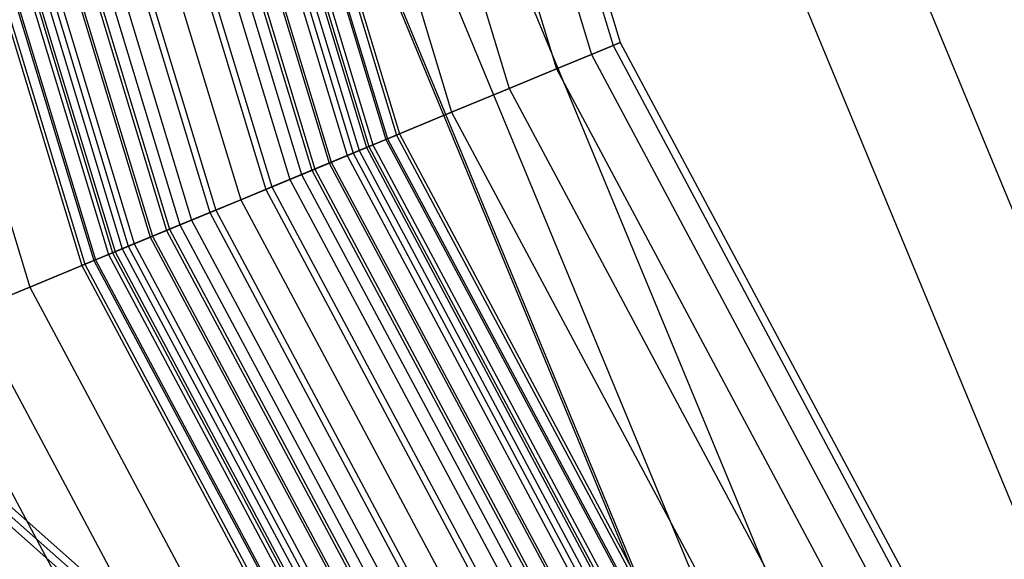
# Model space of a CAD drawing. Extents: x -1500 to 1500, y -3150 to 3150.
# Drawn here: x -401 to -305, y -192 to -140 of the extents above; entities that cross this region are included whole.
import ezdxf

# ---------------------------------------------------------------- set-up
doc = ezdxf.new("R2010")
doc.units = 0

msp = doc.modelspace()

# ---------------------------------------------------------------- linework, layer by layer
at = {"color": 0}
for p, q in [((-333.989812, -249.204624, 743.326403), (-624.611485, 7.347571, 1263.332659)), ((-330.704949, -250.189012, 745.647912), (-621.326622, 6.363183, 1265.654168)), ((-328.713913, -252.87841, 748.087515), (-619.335587, 3.673786, 1268.093772)), ((-341.97764, -68.023582, 555.621605), (-289.914645, -193.714772, 555.621605)), ((-353.005736, -70.217207, 541.548835), (-299.263813, -199.961687, 541.548835)), ((-364.62516, -72.528454, 639.967804), (-343.46939, -142.26968, 639.967804)), ((-364.62516, -72.528454, 624.360579), (-343.46939, -142.26968, 624.360579)), ((-363.871339, -72.378509, 632.164192), (-342.759307, -141.975553, 632.164192)), ((-370.483024, -73.693655, 654.387001), (-348.987378, -144.555305, 654.387001)), ((-370.483024, -73.693655, 609.941382), (-348.987378, -144.555305, 609.941382)), ((-366.857652, -72.972524, 647.471529), (-345.572352, -143.140755, 647.471529)), ((-366.857652, -72.972524, 616.856854), (-345.572352, -143.140755, 616.856854)), ((-375.361953, -74.664135, 660.448463), (-353.583229, -146.458969, 660.448463)), ((-375.361953, -74.664135, 603.87992), (-353.583229, -146.458969, 603.87992)), ((-377.565624, -75.102472, 589.011372), (-320.08468, -213.873746, 589.011372)), ((-384.347139, -76.451399, 588.804566), (-325.833771, -217.715166, 588.804566)), ((-381.306946, -75.846667, 665.422976), (-359.183289, -148.77859, 665.422976)), ((-381.306946, -75.846667, 598.905407), (-359.183289, -148.77859, 598.905407)), ((-389.6033, -77.496915, 582.852643), (-330.289729, -220.692541, 582.852643)), ((-389.388698, -77.454228, 575.62327), (-330.107798, -220.570979, 575.62327)), ((-388.089539, -77.195809, 669.119373), (-365.572352, -151.425026, 669.119373)), ((-388.089539, -77.195809, 595.20901), (-365.572352, -151.425026, 595.20901)), ((-395.449082, -78.659713, 671.395603), (-372.50489, -154.296577, 671.395603)), ((-395.449082, -78.659713, 592.93278), (-372.50489, -154.296577, 592.93278)), ((-403.10275, -80.182122, 672.164192), (-379.714488, -157.282891, 672.164192)), ((-403.10275, -80.182122, 592.164192), (-379.714488, -157.282891, 592.164192)), ((-410.756419, -81.704532, 671.395603), (-386.924086, -160.269204, 671.395603)), ((-410.756419, -81.704532, 592.93278), (-386.924086, -160.269204, 592.93278)), ((-418.115961, -83.168436, 669.119373), (-393.856623, -163.140755, 669.119373)), ((-418.115961, -83.168436, 595.20901), (-393.856623, -163.140755, 595.20901)), ((-424.898555, -84.517577, 665.422976), (-400.245687, -165.787192, 665.422976)), ((-424.898555, -84.517577, 598.905407), (-400.245687, -165.787192, 598.905407)), ((-345.572352, -143.140755, 647.471529), (-343.46939, -142.26968, 639.967804)), ((-343.46939, -142.26968, 624.360579), (-345.572352, -143.140755, 616.856854)), ((-343.46939, -142.26968, 639.967804), (-342.759307, -141.975553, 632.164192)), ((-342.759307, -141.975553, 632.164192), (-343.46939, -142.26968, 624.360579)), ((-343.46939, -142.26968, 639.967804), (-309.114284, -206.543562, 639.967804)), ((-343.46939, -142.26968, 624.360579), (-309.114284, -206.543562, 624.360579)), ((-342.759307, -141.975553, 632.164192), (-308.475226, -206.116556, 632.164192)), ((-348.987378, -144.555305, 654.387001), (-345.572352, -143.140755, 647.471529)), ((-345.572352, -143.140755, 616.856854), (-348.987378, -144.555305, 609.941382)), ((-345.572352, -143.140755, 647.471529), (-311.0069, -207.808167, 647.471529)), ((-345.572352, -143.140755, 616.856854), (-311.0069, -207.808167, 616.856854)), ((-353.583229, -146.458969, 660.448463), (-348.987378, -144.555305, 654.387001)), ((-348.987378, -144.555305, 609.941382), (-353.583229, -146.458969, 603.87992)), ((-348.987378, -144.555305, 654.387001), (-314.080342, -209.861775, 654.387001)), ((-348.987378, -144.555305, 609.941382), (-314.080342, -209.861775, 609.941382)), ((-359.183289, -148.77859, 665.422976), (-353.583229, -146.458969, 660.448463)), ((-353.583229, -146.458969, 603.87992), (-359.183289, -148.77859, 598.905407)), ((-353.583229, -146.458969, 660.448463), (-318.216499, -212.625467, 660.448463)), ((-353.583229, -146.458969, 603.87992), (-318.216499, -212.625467, 603.87992)), ((-365.572352, -151.425026, 669.119373), (-359.183289, -148.77859, 665.422976)), ((-359.183289, -148.77859, 598.905407), (-365.572352, -151.425026, 595.20901)), ((-359.183289, -148.77859, 665.422976), (-323.25642, -215.993034, 665.422976)), ((-359.183289, -148.77859, 598.905407), (-323.25642, -215.993034, 598.905407)), ((-372.50489, -154.296577, 671.395603), (-365.572352, -151.425026, 669.119373)), ((-365.572352, -151.425026, 595.20901), (-372.50489, -154.296577, 592.93278)), ((-365.572352, -151.425026, 669.119373), (-329.006425, -219.835065, 669.119373)), ((-365.572352, -151.425026, 595.20901), (-329.006425, -219.835065, 595.20901)), ((-379.714488, -157.282891, 672.164192), (-372.50489, -154.296577, 671.395603)), ((-372.50489, -154.296577, 592.93278), (-379.714488, -157.282891, 592.164192)), ((-372.50489, -154.296577, 671.395603), (-335.245544, -224.003911, 671.395603)), ((-372.50489, -154.296577, 592.93278), (-335.245544, -224.003911, 592.93278)), ((-386.924086, -160.269204, 671.395603), (-379.714488, -157.282891, 672.164192)), ((-379.714488, -157.282891, 592.164192), (-386.924086, -160.269204, 592.93278)), ((-379.714488, -157.282891, 672.164192), (-341.734011, -228.339366, 672.164192)), ((-379.714488, -157.282891, 592.164192), (-341.734011, -228.339366, 592.164192)), ((-393.856623, -163.140755, 669.119373), (-386.924086, -160.269204, 671.395603)), ((-386.924086, -160.269204, 592.93278), (-393.856623, -163.140755, 595.20901)), ((-386.924086, -160.269204, 671.395603), (-348.222478, -232.674821, 671.395603)), ((-386.924086, -160.269204, 592.93278), (-348.222478, -232.674821, 592.93278)), ((-400.245687, -165.787192, 665.422976), (-393.856623, -163.140755, 669.119373)), ((-393.856623, -163.140755, 595.20901), (-400.245687, -165.787192, 598.905407)), ((-393.856623, -163.140755, 669.119373), (-354.461596, -236.843667, 669.119373)), ((-393.856623, -163.140755, 595.20901), (-354.461596, -236.843667, 595.20901)), ((-405.845747, -168.106813, 660.448463), (-400.245687, -165.787192, 665.422976)), ((-400.245687, -165.787192, 598.905407), (-405.845747, -168.106813, 603.87992)), ((-400.245687, -165.787192, 665.422976), (-360.211601, -240.685697, 665.422976)), ((-400.245687, -165.787192, 598.905407), (-360.211601, -240.685697, 598.905407)), ((-405.845747, -168.106813, 660.448463), (-365.251523, -244.053265, 660.448463)), ((-405.845747, -168.106813, 603.87992), (-365.251523, -244.053265, 603.87992)), ((-410.441598, -170.010477, 654.387001), (-369.387679, -246.816956, 654.387001)), ((-410.441598, -170.010477, 609.941382), (-369.387679, -246.816956, 609.941382))]:
    msp.add_line(p, q, dxfattribs=at)
at = {"color": 4}
for p, q in [((-390.116563, -77.599009, 634.797911), (-367.481767, -152.215932, 634.797911)), ((-390.116563, -77.599009, 629.530472), (-367.481767, -152.215932, 629.530472)), ((-389.862149, -77.548403, 632.164192), (-367.242114, -152.116664, 632.164192)), ((-389.44324, -77.465077, 641.469993), (-366.84751, -151.953214, 641.469993)), ((-389.44324, -77.465077, 622.85839), (-366.84751, -151.953214, 622.85839)), ((-387.925116, -77.163103, 638.574139), (-365.417469, -151.360871, 638.574139)), ((-387.925116, -77.163103, 625.754244), (-365.417469, -151.360871, 625.754244)), ((-386.990259, -76.977149, 635.431955), (-364.536853, -150.996109, 635.431955)), ((-386.990259, -76.977149, 628.896429), (-364.536853, -150.996109, 628.896429)), ((-386.674597, -76.914359, 632.164192), (-364.239506, -150.872943, 632.164192)), ((-393.975757, -78.366651, 646.091308), (-371.117048, -153.721715, 646.091308)), ((-393.975757, -78.366651, 618.237076), (-371.117048, -153.721715, 618.237076)), ((-393.740231, -78.319802, 641.710133), (-370.895188, -153.629817, 641.710133)), ((-393.740231, -78.319802, 622.61825), (-370.895188, -153.629817, 622.61825)), ((-392.093593, -77.992265, 639.66439), (-369.344088, -152.987331, 639.66439)), ((-392.093593, -77.992265, 624.663993), (-369.344088, -152.987331, 624.663993)), ((-391.486292, -77.871465, 644.00823), (-368.772023, -152.750373, 644.00823)), ((-391.486292, -77.871465, 620.320153), (-368.772023, -152.750373, 620.320153)), ((-390.87003, -77.748883, 637.330418), (-368.191517, -152.50992, 637.330418)), ((-390.87003, -77.748883, 626.997965), (-368.191517, -152.50992, 626.997965)), ((-399.897776, -79.544613, 648.592345), (-376.695469, -156.032372, 648.592345)), ((-399.897776, -79.544613, 615.736038), (-376.695469, -156.032372, 615.736038)), ((-398.035791, -79.174242, 644.636565), (-374.941517, -155.305861, 644.636565)), ((-398.035791, -79.174242, 619.691818), (-374.941517, -155.305861, 619.691818)), ((-396.815968, -78.931604, 647.639174), (-373.792469, -154.82991, 647.639174)), ((-396.815968, -78.931604, 616.689209), (-373.792469, -154.82991, 616.689209)), ((-395.746666, -78.718906, 643.389031), (-372.785208, -154.412689, 643.389031)), ((-395.746666, -78.718906, 620.939352), (-372.785208, -154.412689, 620.939352)), ((-403.10275, -80.182122, 648.914192), (-379.714488, -157.282891, 648.914192)), ((-403.10275, -80.182122, 615.414192), (-379.714488, -157.282891, 615.414192)), ((-403.10275, -80.182122, 645.664192), (-379.714488, -157.282891, 645.664192)), ((-403.10275, -80.182122, 618.664192), (-379.714488, -157.282891, 618.664192)), ((-400.519637, -79.668309, 645.404793), (-377.281248, -156.27501, 645.404793)), ((-400.519637, -79.668309, 618.92359), (-377.281248, -156.27501, 618.92359)), ((-409.389532, -81.432641, 647.639174), (-385.636507, -159.735871, 647.639174)), ((-409.389532, -81.432641, 616.689209), (-385.636507, -159.735871, 616.689209)), ((-408.169709, -81.190003, 644.636565), (-384.487459, -159.25992, 644.636565)), ((-408.169709, -81.190003, 619.691818), (-384.487459, -159.25992, 619.691818)), ((-406.307724, -80.819631, 648.592345), (-382.733507, -158.533409, 648.592345)), ((-406.307724, -80.819631, 615.736038), (-382.733507, -158.533409, 615.736038)), ((-405.685863, -80.695936, 645.404793), (-382.147727, -158.290771, 645.404793)), ((-405.685863, -80.695936, 618.92359), (-382.147727, -158.290771, 618.92359)), ((-414.111908, -82.37198, 639.66439), (-390.084888, -161.578451, 639.66439)), ((-414.111908, -82.37198, 624.663993), (-390.084888, -161.578451, 624.663993)), ((-412.465269, -82.044443, 641.710133), (-388.533788, -160.935964, 641.710133)), ((-412.465269, -82.044443, 622.61825), (-388.533788, -160.935964, 622.61825)), ((-412.229743, -81.997594, 646.091308), (-388.311927, -160.844067, 646.091308)), ((-412.229743, -81.997594, 618.237076), (-388.311927, -160.844067, 618.237076)), ((-410.458834, -81.645338, 643.389031), (-386.643767, -160.153092, 643.389031)), ((-410.458834, -81.645338, 620.939352), (-386.643767, -160.153092, 620.939352)), ((-419.215241, -83.387096, 635.431955), (-394.892123, -163.569673, 635.431955)), ((-419.215241, -83.387096, 628.896429), (-394.892123, -163.569673, 628.896429)), ((-418.280385, -83.201142, 638.574139), (-394.011507, -163.20491, 638.574139)), ((-418.280385, -83.201142, 625.754244), (-394.011507, -163.20491, 625.754244)), ((-416.762261, -82.899168, 641.469993), (-392.581465, -162.612567, 641.469993)), ((-416.762261, -82.899168, 622.85839), (-392.581465, -162.612567, 622.85839)), ((-416.343352, -82.815842, 632.164192), (-392.186862, -162.449117, 632.164192)), ((-416.088937, -82.765236, 634.797911), (-391.947208, -162.349849, 634.797911)), ((-416.088937, -82.765236, 629.530472), (-391.947208, -162.349849, 629.530472)), ((-415.335471, -82.615362, 637.330418), (-391.237459, -162.055861, 637.330418)), ((-415.335471, -82.615362, 626.997965), (-391.237459, -162.055861, 626.997965)), ((-414.719209, -82.49278, 644.00823), (-390.656953, -161.815408, 644.00823)), ((-414.719209, -82.49278, 620.320153), (-390.656953, -161.815408, 620.320153)), ((-419.530904, -83.449885, 632.164192), (-395.18947, -163.692838, 632.164192)), ((-366.84751, -151.953214, 641.469993), (-365.417469, -151.360871, 638.574139)), ((-365.417469, -151.360871, 625.754244), (-366.84751, -151.953214, 622.85839)), ((-365.417469, -151.360871, 638.574139), (-364.536853, -150.996109, 635.431955)), ((-364.536853, -150.996109, 628.896429), (-365.417469, -151.360871, 625.754244)), ((-365.417469, -151.360871, 638.574139), (-328.867033, -219.741926, 638.574139)), ((-365.417469, -151.360871, 625.754244), (-328.867033, -219.741926, 625.754244)), ((-364.536853, -150.996109, 635.431955), (-364.239506, -150.872943, 632.164192)), ((-364.239506, -150.872943, 632.164192), (-364.536853, -150.996109, 628.896429)), ((-364.536853, -150.996109, 635.431955), (-328.0745, -219.212373, 635.431955)), ((-364.536853, -150.996109, 628.896429), (-328.0745, -219.212373, 628.896429)), ((-364.239506, -150.872943, 632.164192), (-327.806895, -219.033564, 632.164192)), ((-368.772023, -152.750373, 644.00823), (-366.84751, -151.953214, 641.469993)), ((-366.84751, -151.953214, 622.85839), (-368.772023, -152.750373, 620.320153)), ((-368.191517, -152.50992, 637.330418), (-367.481767, -152.215932, 634.797911)), ((-367.481767, -152.215932, 629.530472), (-368.191517, -152.50992, 626.997965)), ((-367.481767, -152.215932, 634.797911), (-367.242114, -152.116664, 632.164192)), ((-367.242114, -152.116664, 632.164192), (-367.481767, -152.215932, 629.530472)), ((-367.481767, -152.215932, 634.797911), (-330.724853, -220.983282, 634.797911)), ((-367.481767, -152.215932, 629.530472), (-330.724853, -220.983282, 629.530472)), ((-367.242114, -152.116664, 632.164192), (-330.509171, -220.839168, 632.164192)), ((-366.84751, -151.953214, 641.469993), (-330.154037, -220.601875, 641.469993)), ((-366.84751, -151.953214, 622.85839), (-330.154037, -220.601875, 622.85839)), ((-371.117048, -153.721715, 646.091308), (-368.772023, -152.750373, 644.00823)), ((-368.772023, -152.750373, 620.320153), (-371.117048, -153.721715, 618.237076)), ((-370.895188, -153.629817, 641.710133), (-369.344088, -152.987331, 639.66439)), ((-369.344088, -152.987331, 624.663993), (-370.895188, -153.629817, 622.61825)), ((-369.344088, -152.987331, 639.66439), (-368.191517, -152.50992, 637.330418)), ((-368.191517, -152.50992, 626.997965), (-369.344088, -152.987331, 624.663993)), ((-369.344088, -152.987331, 639.66439), (-332.400897, -222.103179, 639.66439)), ((-369.344088, -152.987331, 624.663993), (-332.400897, -222.103179, 624.663993)), ((-368.772023, -152.750373, 644.00823), (-331.886052, -221.759171, 644.00823)), ((-368.772023, -152.750373, 620.320153), (-331.886052, -221.759171, 620.320153)), ((-368.191517, -152.50992, 637.330418), (-331.363611, -221.410086, 637.330418)), ((-368.191517, -152.50992, 626.997965), (-331.363611, -221.410086, 626.997965)), ((-373.792469, -154.82991, 647.639174), (-371.117048, -153.721715, 646.091308)), ((-371.117048, -153.721715, 618.237076), (-373.792469, -154.82991, 616.689209)), ((-372.785208, -154.412689, 643.389031), (-370.895188, -153.629817, 641.710133)), ((-370.895188, -153.629817, 622.61825), (-372.785208, -154.412689, 620.939352)), ((-371.117048, -153.721715, 646.091308), (-333.99652, -223.16934, 646.091308)), ((-371.117048, -153.721715, 618.237076), (-333.99652, -223.16934, 618.237076)), ((-370.895188, -153.629817, 641.710133), (-333.79685, -223.035925, 641.710133)), ((-370.895188, -153.629817, 622.61825), (-333.79685, -223.035925, 622.61825)), ((-376.695469, -156.032372, 648.592345), (-373.792469, -154.82991, 647.639174)), ((-373.792469, -154.82991, 616.689209), (-376.695469, -156.032372, 615.736038)), ((-374.941517, -155.305861, 644.636565), (-372.785208, -154.412689, 643.389031)), ((-372.785208, -154.412689, 620.939352), (-374.941517, -155.305861, 619.691818)), ((-373.792469, -154.82991, 647.639174), (-336.404334, -224.77819, 647.639174)), ((-373.792469, -154.82991, 616.689209), (-336.404334, -224.77819, 616.689209)), ((-372.785208, -154.412689, 643.389031), (-335.497824, -224.172479, 643.389031)), ((-372.785208, -154.412689, 620.939352), (-335.497824, -224.172479, 620.939352)), ((-379.714488, -157.282891, 648.914192), (-376.695469, -156.032372, 648.592345)), ((-376.695469, -156.032372, 615.736038), (-379.714488, -157.282891, 615.414192)), ((-377.281248, -156.27501, 645.404793), (-374.941517, -155.305861, 644.636565)), ((-374.941517, -155.305861, 619.691818), (-377.281248, -156.27501, 618.92359)), ((-376.695469, -156.032372, 648.592345), (-339.016965, -226.523894, 648.592345)), ((-376.695469, -156.032372, 615.736038), (-339.016965, -226.523894, 615.736038)), ((-374.941517, -155.305861, 644.636565), (-337.43845, -225.469164, 644.636565)), ((-374.941517, -155.305861, 619.691818), (-337.43845, -225.469164, 619.691818)), ((-379.714488, -157.282891, 645.664192), (-377.281248, -156.27501, 645.404793)), ((-377.281248, -156.27501, 618.92359), (-379.714488, -157.282891, 618.664192)), ((-377.281248, -156.27501, 645.404793), (-339.544153, -226.87615, 645.404793)), ((-377.281248, -156.27501, 618.92359), (-339.544153, -226.87615, 618.92359)), ((-382.733507, -158.533409, 648.592345), (-379.714488, -157.282891, 648.914192)), ((-379.714488, -157.282891, 615.414192), (-382.733507, -158.533409, 615.736038)), ((-382.147727, -158.290771, 645.404793), (-379.714488, -157.282891, 645.664192)), ((-379.714488, -157.282891, 618.664192), (-382.147727, -158.290771, 618.92359)), ((-379.714488, -157.282891, 648.914192), (-341.734011, -228.339366, 648.914192)), ((-379.714488, -157.282891, 615.414192), (-341.734011, -228.339366, 615.414192)), ((-379.714488, -157.282891, 645.664192), (-341.734011, -228.339366, 645.664192)), ((-379.714488, -157.282891, 618.664192), (-341.734011, -228.339366, 618.664192)), ((-385.636507, -159.735871, 647.639174), (-382.733507, -158.533409, 648.592345)), ((-382.733507, -158.533409, 615.736038), (-385.636507, -159.735871, 616.689209)), ((-384.487459, -159.25992, 644.636565), (-382.147727, -158.290771, 645.404793)), ((-382.147727, -158.290771, 618.92359), (-384.487459, -159.25992, 619.691818)), ((-382.733507, -158.533409, 648.592345), (-344.451056, -230.154838, 648.592345)), ((-382.733507, -158.533409, 615.736038), (-344.451056, -230.154838, 615.736038)), ((-382.147727, -158.290771, 645.404793), (-343.923868, -229.802582, 645.404793)), ((-382.147727, -158.290771, 618.92359), (-343.923868, -229.802582, 618.92359)), ((-388.311927, -160.844067, 646.091308), (-385.636507, -159.735871, 647.639174)), ((-385.636507, -159.735871, 616.689209), (-388.311927, -160.844067, 618.237076)), ((-386.643767, -160.153092, 643.389031), (-384.487459, -159.25992, 644.636565)), ((-384.487459, -159.25992, 619.691818), (-386.643767, -160.153092, 620.939352)), ((-385.636507, -159.735871, 647.639174), (-347.063687, -231.900542, 647.639174)), ((-385.636507, -159.735871, 616.689209), (-347.063687, -231.900542, 616.689209)), ((-384.487459, -159.25992, 644.636565), (-346.029571, -231.209567, 644.636565)), ((-384.487459, -159.25992, 619.691818), (-346.029571, -231.209567, 619.691818)), ((-390.656953, -161.815408, 644.00823), (-388.311927, -160.844067, 646.091308)), ((-388.311927, -160.844067, 618.237076), (-390.656953, -161.815408, 620.320153)), ((-390.084888, -161.578451, 639.66439), (-388.533788, -160.935964, 641.710133)), ((-388.533788, -160.935964, 622.61825), (-390.084888, -161.578451, 624.663993)), ((-388.533788, -160.935964, 641.710133), (-386.643767, -160.153092, 643.389031)), ((-386.643767, -160.153092, 620.939352), (-388.533788, -160.935964, 622.61825)), ((-388.533788, -160.935964, 641.710133), (-349.671171, -233.642807, 641.710133)), ((-388.533788, -160.935964, 622.61825), (-349.671171, -233.642807, 622.61825)), ((-388.311927, -160.844067, 646.091308), (-349.471502, -233.509392, 646.091308)), ((-388.311927, -160.844067, 618.237076), (-349.471502, -233.509392, 618.237076)), ((-386.643767, -160.153092, 643.389031), (-347.970197, -232.506253, 643.389031)), ((-386.643767, -160.153092, 620.939352), (-347.970197, -232.506253, 620.939352)), ((-392.581465, -162.612567, 641.469993), (-390.656953, -161.815408, 644.00823)), ((-390.656953, -161.815408, 620.320153), (-392.581465, -162.612567, 622.85839)), ((-391.237459, -162.055861, 637.330418), (-390.084888, -161.578451, 639.66439)), ((-390.084888, -161.578451, 624.663993), (-391.237459, -162.055861, 626.997965)), ((-390.656953, -161.815408, 644.00823), (-351.581969, -234.919561, 644.00823)), ((-390.656953, -161.815408, 620.320153), (-351.581969, -234.919561, 620.320153)), ((-390.084888, -161.578451, 639.66439), (-351.067124, -234.575553, 639.66439)), ((-390.084888, -161.578451, 624.663993), (-351.067124, -234.575553, 624.663993)), ((-394.011507, -163.20491, 638.574139), (-392.581465, -162.612567, 641.469993)), ((-392.581465, -162.612567, 622.85839), (-394.011507, -163.20491, 625.754244)), ((-392.581465, -162.612567, 641.469993), (-353.313984, -236.076857, 641.469993)), ((-392.581465, -162.612567, 622.85839), (-353.313984, -236.076857, 622.85839)), ((-392.186862, -162.449117, 632.164192), (-391.947208, -162.349849, 634.797911)), ((-391.947208, -162.349849, 629.530472), (-392.186862, -162.449117, 632.164192)), ((-392.186862, -162.449117, 632.164192), (-352.95885, -235.839564, 632.164192)), ((-391.947208, -162.349849, 634.797911), (-391.237459, -162.055861, 637.330418)), ((-391.237459, -162.055861, 626.997965), (-391.947208, -162.349849, 629.530472)), ((-391.947208, -162.349849, 634.797911), (-352.743168, -235.69545, 634.797911)), ((-391.947208, -162.349849, 629.530472), (-352.743168, -235.69545, 629.530472)), ((-391.237459, -162.055861, 637.330418), (-352.10441, -235.268645, 637.330418)), ((-391.237459, -162.055861, 626.997965), (-352.10441, -235.268645, 626.997965)), ((-395.18947, -163.692838, 632.164192), (-394.892123, -163.569673, 635.431955)), ((-394.892123, -163.569673, 628.896429), (-395.18947, -163.692838, 632.164192)), ((-395.18947, -163.692838, 632.164192), (-355.661127, -237.645167, 632.164192)), ((-394.892123, -163.569673, 635.431955), (-394.011507, -163.20491, 638.574139)), ((-394.011507, -163.20491, 625.754244), (-394.892123, -163.569673, 628.896429)), ((-394.892123, -163.569673, 635.431955), (-355.393521, -237.466359, 635.431955)), ((-394.892123, -163.569673, 628.896429), (-355.393521, -237.466359, 628.896429)), ((-394.011507, -163.20491, 638.574139), (-354.600988, -236.936805, 638.574139)), ((-394.011507, -163.20491, 625.754244), (-354.600988, -236.936805, 625.754244))]:
    msp.add_line(p, q, dxfattribs=at)

doc.saveas('drawing.dxf')
